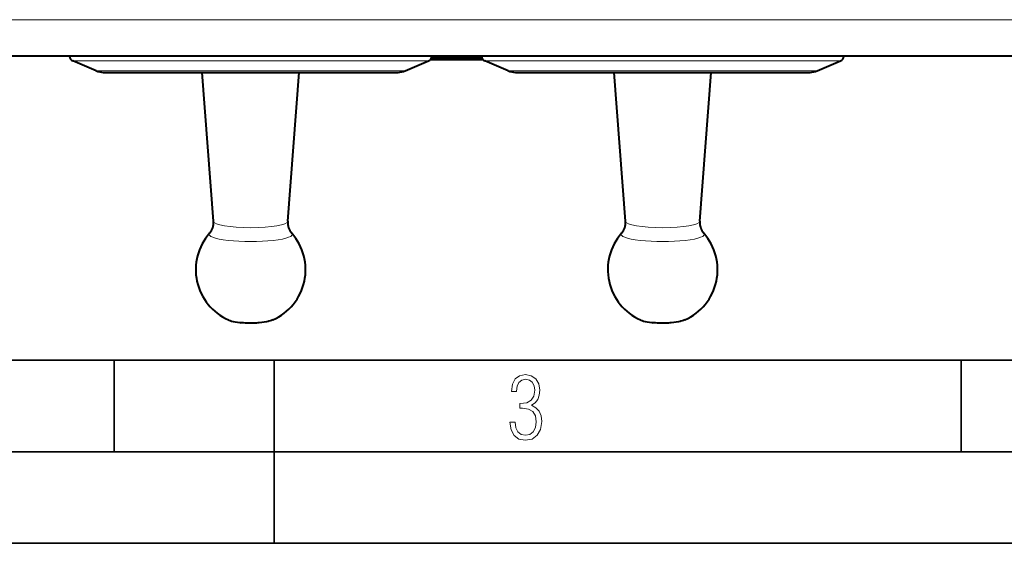
# Model space of a CAD drawing. Extents: x 0 to 420, y 0 to 297.
# Drawn here: x 116 to 170, y 0 to 29 of the extents above; entities that cross this region are included whole.
import ezdxf

# ---------------------------------------------------------------- set-up
doc = ezdxf.new("R2010")
doc.units = 0

msp = doc.modelspace()

# ---------------------------------------------------------------- linework, layer by layer
at = {"color": 7, "lineweight": 18}
for p, q in [((139.959015, 28.594791), (94.459007, 28.594791)), ((139.959015, 28.594791), (185.459015, 28.594791)), ((124.050354, 26.342224), (118.991844, 26.342224)), ((124.050354, 26.342224), (138.426178, 26.342224)), ((146.550354, 26.342224), (141.491837, 26.342224)), ((146.550354, 26.342224), (160.926178, 26.342224)), ((120.271805, 25.79921), (124.664001, 25.79921)), ((124.664001, 25.79921), (137.14621, 25.79921)), ((142.771805, 25.79921), (147.164001, 25.79921)), ((147.164001, 25.79921), (159.64621, 25.79921))]:
    msp.add_line(p, q, dxfattribs=at)
at = {"color": 7, "lineweight": 40}
for p, q in [((185.459015, 26.594791), (94.459007, 26.594791)), ((183.959015, 26.594791), (95.959007, 26.594791)), ((170.959015, 26.594791), (108.959007, 26.594791)), ((141.408966, 26.394791), (138.509064, 26.394791)), ((141.335602, 26.494791), (138.582413, 26.494791)), ((139.798004, 26.394791), (139.016418, 26.394791)), ((140.147614, 26.394791), (139.798004, 26.394791)), ((141.150055, 26.394791), (140.147614, 26.394791)), ((141.409058, 26.394791), (141.150055, 26.394791)), ((120.271805, 25.79921), (118.991844, 26.342224)), ((137.14621, 25.79921), (138.426178, 26.342224)), ((142.771805, 25.79921), (141.491837, 26.342224)), ((159.64621, 25.79921), (160.926178, 26.342224)), ((120.662354, 25.719791), (124.851242, 25.719791)), ((124.851242, 25.719791), (136.755661, 25.719791)), ((126.675858, 17.58411), (126.062225, 25.719791)), ((130.742157, 17.584091), (131.355789, 25.719791)), ((143.162354, 25.719791), (147.351242, 25.719791)), ((147.351242, 25.719791), (159.255661, 25.719791)), ((149.175858, 17.58411), (148.562225, 25.719791)), ((153.242157, 17.584091), (153.855789, 25.719791))]:
    msp.add_line(p, q, dxfattribs=at)
at = {"color": 7, "lineweight": 35}
for p, q in [((25.000401, 9.99976), (410, 9.99976)), ((121.250999, 4.99976), (121.250999, 9.99976)), ((130, 0), (130, 9.99976)), ((167.501007, 4.99976), (167.501007, 9.99976)), ((20.000401, 4.99976), (167.501007, 4.99976)), ((167.501007, 4.99976), (177.501007, 4.99976)), ((0, 0), (420, 0)), ((0, 0), (420, 0))]:
    msp.add_line(p, q, dxfattribs=at)
at = {"color": 7, "lineweight": 40}
for points in [[(127.491089, 12.203121), (127.510834, 12.194546), (127.58844, 12.164264), (127.666824, 12.138561), (127.748291, 12.116169), (127.867645, 12.089725), (127.997742, 12.067594), (128.129471, 12.050644), (128.196609, 12.043744)], [(129.926926, 12.203123), (129.853485, 12.173039), (129.780045, 12.147508), (129.706207, 12.125704), (129.669739, 12.116173), (129.572998, 12.094234), (129.443268, 12.071077), (129.31218, 12.053337), (129.177917, 12.039832), (129.040253, 12.030054), (128.899734, 12.023786), (128.686081, 12.020786), (128.543625, 12.023026), (128.402695, 12.02868), (128.26442, 12.037822), (128.196609, 12.043744)], [(149.991089, 12.203121), (150.010834, 12.194546), (150.08844, 12.164264), (150.166824, 12.138561), (150.248291, 12.116169), (150.367645, 12.089725), (150.497742, 12.067594), (150.629471, 12.050644), (150.696609, 12.043744)], [(152.426926, 12.203123), (152.353485, 12.173039), (152.280045, 12.147508), (152.206207, 12.125704), (152.169739, 12.116173), (152.072998, 12.094234), (151.943268, 12.071077), (151.81218, 12.053337), (151.677917, 12.039832), (151.540253, 12.030054), (151.399734, 12.023786), (151.186081, 12.020786), (151.043625, 12.023026), (150.902695, 12.02868), (150.76442, 12.037822), (150.696609, 12.043744)]]:
    msp.add_lwpolyline(points, dxfattribs=at)
at = {"color": 7, "lineweight": 18}
msp.add_lwpolyline([(142.865891, 6.620458), (142.926971, 6.197639), (143.0961, 5.882874), (143.359192, 5.694955), (143.706833, 5.629183), (144.077972, 5.694955), (144.359863, 5.896968), (144.538376, 6.221129), (144.604156, 6.648646), (144.566574, 6.963411), (144.463211, 7.217103), (144.289383, 7.405022), (144.04039, 7.536566), (144.237701, 7.668109), (144.383347, 7.851331), (144.47261, 8.081532), (144.505493, 8.358713), (144.444412, 8.711062), (144.284683, 8.978848), (144.030991, 9.152673), (143.711533, 9.213747), (143.396774, 9.152673), (143.157166, 8.97415), (143.002136, 8.682875), (142.945755, 8.292941), (143.227646, 8.292941), (143.227646, 8.307035), (143.260529, 8.584217), (143.359192, 8.78623), (143.514221, 8.908378), (143.720932, 8.955358), (143.927643, 8.913075), (144.087372, 8.795626), (144.186035, 8.607706), (144.223618, 8.358713), (144.176636, 8.034552), (144.030991, 7.809049), (143.786697, 7.677505), (143.434357, 7.635223), (143.415558, 7.635223), (143.415558, 7.376834), (143.561203, 7.381532), (143.89006, 7.334552), (144.120255, 7.19831), (144.2565, 6.968109), (144.303482, 6.63925), (144.2565, 6.324485), (144.134354, 6.089586), (143.946426, 5.943948), (143.711533, 5.896968), (143.481339, 5.943948), (143.302811, 6.08019), (143.190063, 6.310391), (143.147781, 6.620458)], close=True, dxfattribs=at)
at = {"color": 7, "lineweight": 40}
for centre, radius, start, end in [((119.109009, 26.618399), 0.3, 184.512824, 247.011275), ((138.309006, 26.618399), 0.3, 292.98872, 355.486959), ((141.609009, 26.618399), 0.3, 184.512824, 247.011275), ((160.809006, 26.618399), 0.3, 292.98872, 355.486959), ((120.662354, 26.719791), 1, 247.011281, 269.999997), ((136.755661, 26.719791), 1, 269.999997, 292.988714), ((143.162354, 26.719791), 1, 247.011281, 269.999997), ((159.255646, 26.719791), 1, 269.999997, 292.988714), ((125.790695, 17.512642), 0.887728, 319.208994, 4.616043), ((131.627106, 17.512569), 0.887522, 175.379519, 220.796073), ((148.290695, 17.512642), 0.887728, 319.208994, 4.616043), ((154.127106, 17.512569), 0.887522, 175.379519, 220.796073), ((128.709015, 14.944779), 3, 138.491101, 246.04802), ((128.709015, 14.944779), 3, 293.952043, 41.508917), ((151.209015, 14.944779), 3, 138.491101, 246.04802), ((151.209015, 14.944779), 3, 293.952043, 41.508917)]:
    msp.add_arc(centre, radius, start, end, dxfattribs=at)
at = {"color": 7, "lineweight": 18}
for centre, major_axis, start_param, end_param in [((128.709015, 17.588732), (-2.033325, 0), 0.013088768, 3.128445713), ((151.209015, 17.588732), (-2.033325, 0), 0.013088768, 3.128445713), ((128.709015, 16.873035), (-2.272934, 0), 6.130697296, 9.57726708), ((151.209015, 16.873035), (-2.272934, 0), 6.130697296, 9.57726708), ((128.709015, 12.285799), (-1.307671, 0), 0.372663346, 2.768936036), ((151.209015, 12.285799), (-1.307671, 0), 0.372663346, 2.768936036)]:
    msp.add_ellipse(centre, major_axis=major_axis, ratio=0.173648, start_param=start_param, end_param=end_param, dxfattribs=at)

doc.saveas('drawing.dxf')
